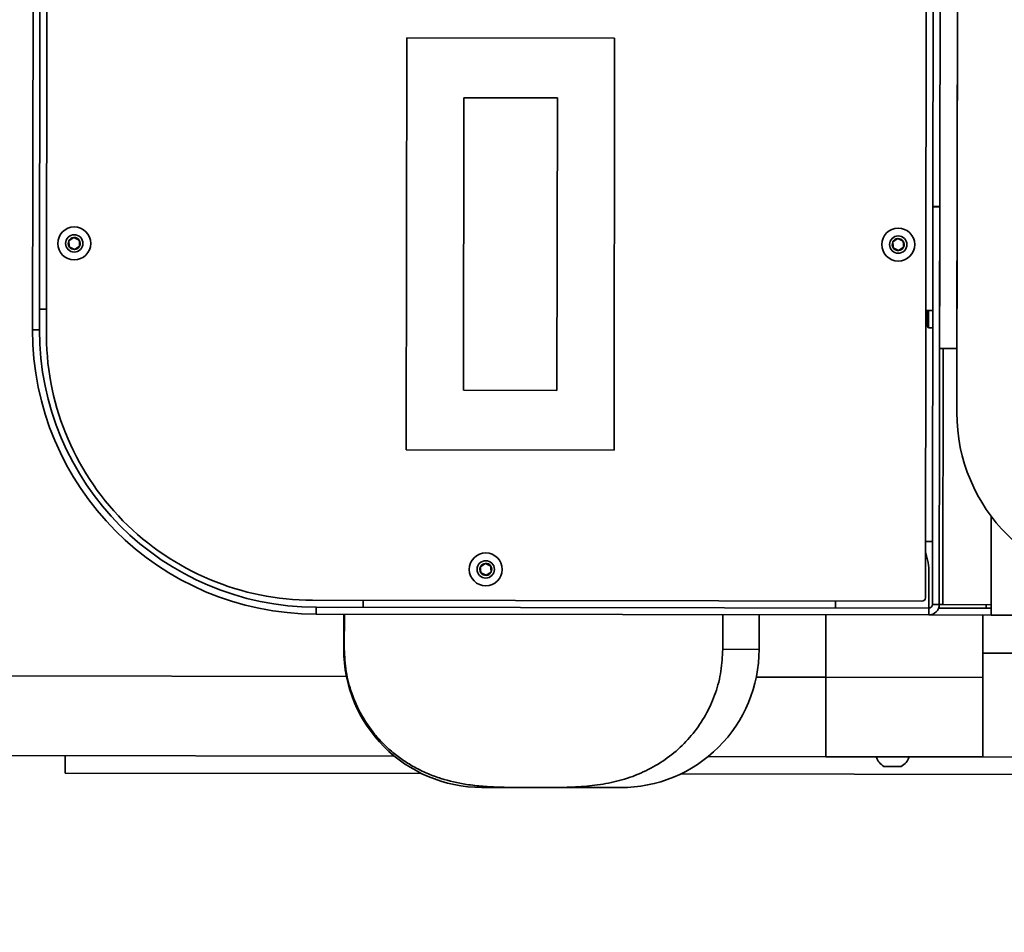
# Model space of a CAD drawing. Units: millimetres. Extents: x 1167205 to 2857013, y -2941222 to 629824.
# Drawn here: x 1193665 to 1193949, y 577130 to 577393 of the extents above; entities that cross this region are included whole.
import ezdxf

# ---------------------------------------------------------------- set-up
doc = ezdxf.new("R2010")
doc.units = ezdxf.units.MM
doc.header["$LTSCALE"] = 3000

# ---------------------------------------------------------------- blocks, each defined once
blk = doc.blocks.new('14-0003')
at = {"color": 7, "linetype": 'Continuous', "lineweight": 35}
for p, q in [((1754396.65, -257499.1), (1754396.65, -257202.42)), ((1754419.65, -257213.92), (1754419.65, -257513.01)), ((1754296.65, -257408.29), (1753726.65, -257408.29)), ((1754296.65, -257410.29), (1754296.65, -257408.29)), ((1754296.65, -257410.29), (1753726.65, -257410.29)), ((1754296.65, -257412.29), (1753726.65, -257412.29)), ((1754290.65, -257412.29), (1754290.65, -257410.29)), ((1754424.65, -257417.89), (1754419.65, -257417.89)), ((1754424.65, -257520.85), (1754424.65, -257417.89)), ((1754269.92, -257420.17), (1754270.88, -257418.73)), ((1754270.68, -257421.73), (1754269.92, -257420.17)), ((1754273.37, -257420.41), (1754272.41, -257421.84)), ((1754272.61, -257418.85), (1754273.37, -257420.41)), ((1754374.65, -257665.29), (1754374.65, -257489.29)), ((1754378.65, -257490.29), (1754376.65, -257490.29)), ((1754376.65, -257667.29), (1754376.65, -257490.29)), ((1754378.65, -257667.29), (1754378.65, -257490.29)), ((1754388.65, -257498.29), (1754378.65, -257498.29)), ((1754388.65, -257498.47), (1754378.65, -257498.47)), ((1754376.65, -257503.93), (1754374.65, -257503.93)), ((1754212.15, -257516.29), (1754212.15, -257576.29)), ((1754331.15, -257516.29), (1754212.15, -257516.29)), ((1754331.15, -257576.29), (1754331.15, -257516.29)), ((1754313.9, -257532.79), (1754229.4, -257532.79)), ((1754229.4, -257532.79), (1754229.4, -257559.79)), ((1754313.9, -257559.79), (1754313.9, -257532.79)), ((1754363.92, -257539.17), (1754364.88, -257537.73)), ((1754366.61, -257537.85), (1754367.37, -257539.41)), ((1754364.68, -257540.73), (1754363.92, -257539.17)), ((1754367.37, -257539.41), (1754366.41, -257540.84)), ((1754428.65, -257538.29), (1754428.65, -257553.11)), ((1754428.65, -257553.11), (1754428.65, -257578.29)), ((1754229.4, -257559.79), (1754313.9, -257559.79)), ((1754212.15, -257576.29), (1754331.15, -257576.29)), ((1754424.65, -257983.89), (1754424.65, -257595.72)), ((1754419.65, -257603.57), (1754419.65, -257637.55)), ((1754388.65, -257607.75), (1754378.65, -257607.75)), ((1754396.65, -257637.55), (1754396.65, -257617.48)), ((1754378.65, -257618.29), (1754388.65, -257618.29)), ((1754396.65, -257682.89), (1754396.65, -257637.55)), ((1754396.65, -257637.55), (1754419.65, -257637.55)), ((1754419.65, -257682.89), (1754419.65, -257637.55)), ((1754374.65, -257640.29), (1754376.65, -257640.29)), ((1754422.4, -257654.39), (1754422.4, -257659.09)), ((1754269.92, -257658.17), (1754270.88, -257656.73)), ((1754272.61, -257656.85), (1754273.37, -257658.41)), ((1754270.68, -257659.73), (1754269.92, -257658.17)), ((1754273.37, -257658.41), (1754272.41, -257659.84)), ((1754422.4, -257659.09), (1754422.4, -257659.39)), ((1753649.65, -257666.29), (1754373.65, -257666.29)), ((1753762.65, -257668.29), (1754260.65, -257668.29)), ((1754260.65, -257668.29), (1754260.65, -257670.29)), ((1754260.65, -257668.29), (1754260.75, -257668.29)), ((1754375.65, -257668.29), (1754260.75, -257668.29)), ((1754260.75, -257670.29), (1754260.75, -257668.29)), ((1754290.65, -257668.29), (1754290.65, -257666.29)), ((1754295.25, -257666.69), (1754290.65, -257666.69)), ((1754295.65, -257667.09), (1754290.65, -257667.09)), ((1754294.29, -257666.69), (1754294.29, -257666.29)), ((1754295.65, -257667.09), (1754295.25, -257666.69)), ((1754295.65, -257668.29), (1754295.65, -257667.09)), ((1754357.43, -257668.29), (1754357.43, -257666.29)), ((1754366.65, -257667.29), (1754376.65, -257667.29)), ((1754375.65, -257668.29), (1754375.65, -257670.29)), ((1754376.65, -257667.29), (1754378.65, -257667.29)), ((1754378.65, -257667.29), (1754378.65, -257685.29)), ((1754301.65, -257670.29), (1753721.65, -257670.29)), ((1754375.65, -257670.29), (1754260.75, -257670.29)), ((1754301.65, -257670.29), (1754301.65, -257675.29)), ((1754375.65, -257671.29), (1754375.65, -257670.29)), ((1754375.65, -257671.29), (1754375.65, -257685.29)), ((1754376.65, -257670.12), (1754376.65, -257685.29)), ((1753703.15, -257675.29), (1754320.15, -257675.29)), ((1754301.65, -257675.29), (1753721.65, -257675.29)), ((1754396.65, -257682.89), (1754378.65, -257682.89)), ((1754378.65, -257682.89), (1754389.65, -257682.89)), ((1754389.65, -257692.89), (1754389.65, -257682.89)), ((1754397.77, -257682.89), (1754396.65, -257682.89)), ((1754397.77, -257682.89), (1754418.53, -257682.89)), ((1754419.65, -257682.89), (1754418.53, -257682.89)), ((1754419.65, -257682.89), (1754419.65, -257692.89)), ((1754375.65, -257685.29), (1754350.15, -257685.29)), ((1754376.65, -257683.87), (1754375.65, -257683.87)), ((1754376.65, -257685.29), (1754375.65, -257685.29)), ((1754378.65, -257685.29), (1754376.65, -257685.29)), ((1754378.65, -257685.29), (1754378.65, -257707.29))]:
    blk.add_line(p, q, dxfattribs=at)
at = {"color": 8, "linetype": 'Continuous', "lineweight": 35}
for p, q in [((1754388.65, -257498.47), (1754388.65, -257498.29)), ((1754388.65, -257618.29), (1754388.65, -257607.75)), ((1754396.65, -257637.55), (1754378.65, -257637.55)), ((1754301.65, -257671.29), (1754375.65, -257671.29))]:
    blk.add_line(p, q, dxfattribs=at)
at = {"color": 2, "lineweight": 30, "ltscale": 20}
for radius in [1030, 879.7]:
    blk.add_circle((1754011.65, -257929.89), radius, dxfattribs=at)
at = {"color": 7, "linetype": 'Continuous', "lineweight": 35}
for centre, radius in [((1754271.65, -257420.29), 4.75), ((1754271.65, -257420.29), 2.5), ((1754365.65, -257539.29), 4.75), ((1754365.65, -257539.29), 2.5), ((1754271.65, -257658.29), 4.75), ((1754271.65, -257658.29), 2.5)]:
    blk.add_circle(centre, radius, dxfattribs=at)
for centre, radius, start, end in [((1754296.65, -257490.29), 82, 0, 90), ((1754296.65, -257490.29), 80, 0, 90), ((1754297.64, -257489.29), 77.01, 0, 90.7393), ((1754271.65, -257420.29), 1.73, 56.1192, 116.1192), ((1754271.65, -257420.29), 1.73, 176.1192, 236.1192), ((1754271.65, -257420.29), 1.73, 116.1192, 176.1192), ((1754271.65, -257420.29), 1.73, 296.1192, 356.1192), ((1754271.65, -257420.29), 1.73, 356.1192, 56.1192), ((1754271.65, -257420.29), 1.73, 236.1192, 296.1192), ((1754388.65, -257538.29), 40, 0, 90), ((1754365.65, -257539.29), 1.73, 116.1192, 176.1192), ((1754365.65, -257539.29), 1.73, 56.1192, 116.1192), ((1754365.65, -257539.29), 1.73, 356.1192, 56.1192), ((1754365.65, -257539.29), 1.73, 176.1192, 236.1192), ((1754365.65, -257539.29), 1.73, 236.1192, 296.1192), ((1754365.65, -257539.29), 1.73, 296.1192, 356.1192), ((1754388.65, -257578.29), 40, 270, 0), ((1754418.06, -257656.89), 5.01, 29.9383, 71.4828), ((1754271.65, -257658.29), 1.73, 116.1192, 176.1192), ((1754271.65, -257658.29), 1.73, 56.1192, 116.1192), ((1754271.65, -257658.29), 1.73, 356.1192, 56.1192), ((1754271.65, -257658.29), 1.73, 176.1192, 236.1192), ((1754271.65, -257658.29), 1.73, 236.1192, 296.1192), ((1754271.65, -257658.29), 1.73, 296.1192, 356.1192), ((1754418.06, -257656.89), 5.01, 288.5172, 330.0617), ((1754373.65, -257665.29), 1, 270, 0), ((1754366.65, -257647.29), 20, 251.8051, 270), ((1754375.65, -257667.29), 1, 270, 0), ((1754375.65, -257667.29), 3, 270, 0), ((1754320.15, -257725.29), 50, 0, 90)]:
    blk.add_arc(centre, radius, start, end, dxfattribs=at)
for points, knots in [([(1754270.88, -257418.73), (1754270.96, -257418.74), (1754271.53, -257418.78), (1754272.11, -257418.82), (1754272.61, -257418.85)], [0, 0, 0, 0, 0.1369996, 1, 1, 1, 1]), ([(1754272.41, -257421.84), (1754271.91, -257421.81), (1754271.33, -257421.77), (1754270.76, -257421.73), (1754270.68, -257421.73)], [0, 0, 0, 0, 0.8630004, 1, 1, 1, 1]), ([(1754428.65, -257553.11), (1754428.66, -257549.89), (1754428.68, -257545.06), (1754428.38, -257538.61), (1754427.75, -257532.89), (1754426.55, -257527.58), (1754424.8, -257522.77), (1754423.16, -257519.27), (1754421.19, -257515.96), (1754418.91, -257512.83), (1754416.28, -257509.89), (1754412.66, -257506.6), (1754407.81, -257503.28), (1754401.7, -257500.53), (1754395.22, -257498.79), (1754390.86, -257498.58), (1754388.65, -257498.47)], [0, 0, 0, 0, 0.127296, 0.191189, 0.255052, 0.354351, 0.405325, 0.456292, 0.506091, 0.555886, 0.607649, 0.65941, 0.745153, 0.833674, 0.915586, 1, 1, 1, 1]), ([(1754364.88, -257537.73), (1754364.96, -257537.74), (1754365.53, -257537.78), (1754366.11, -257537.82), (1754366.61, -257537.85)], [0, 0, 0, 0, 0.1369959, 1, 1, 1, 1]), ([(1754366.41, -257540.84), (1754365.91, -257540.81), (1754365.33, -257540.77), (1754364.76, -257540.73), (1754364.68, -257540.73)], [0, 0, 0, 0, 0.863, 1, 1, 1, 1]), ([(1754388.65, -257607.75), (1754390.75, -257607.66), (1754395.02, -257607.46), (1754401.21, -257605.85), (1754407.09, -257603.31), (1754412.42, -257599.87), (1754417.15, -257595.58), (1754421.13, -257590.56), (1754424.3, -257584.89), (1754426.54, -257578.8), (1754427.88, -257572.49), (1754428.52, -257566.1), (1754428.66, -257559.63), (1754428.65, -257555.29), (1754428.65, -257553.11)], [0, 0, 0, 0, 0.080215, 0.162779, 0.242989, 0.325483, 0.406557, 0.489818, 0.574138, 0.660486, 0.74426, 0.828127, 0.914047, 1, 1, 1, 1]), ([(1754270.88, -257656.73), (1754270.96, -257656.74), (1754271.53, -257656.78), (1754272.11, -257656.82), (1754272.61, -257656.85)], [0, 0, 0, 0, 0.136999, 1, 1, 1, 1]), ([(1754272.41, -257659.84), (1754271.91, -257659.81), (1754271.33, -257659.77), (1754270.76, -257659.73), (1754270.68, -257659.73)], [0, 0, 0, 0, 0.863001, 1, 1, 1, 1])]:
    blk.add_open_spline(points, degree=3, knots=knots, dxfattribs=at)

msp = doc.modelspace()

# ---------------------------------------------------------------- block references
at = {"color": 2, "lineweight": 30, "xscale": -1, "rotation": 89.9194589935337}
msp.add_blockref('14-0003', (938726.743, 2331960.379, 0), dxfattribs=at)

doc.saveas('drawing.dxf')
